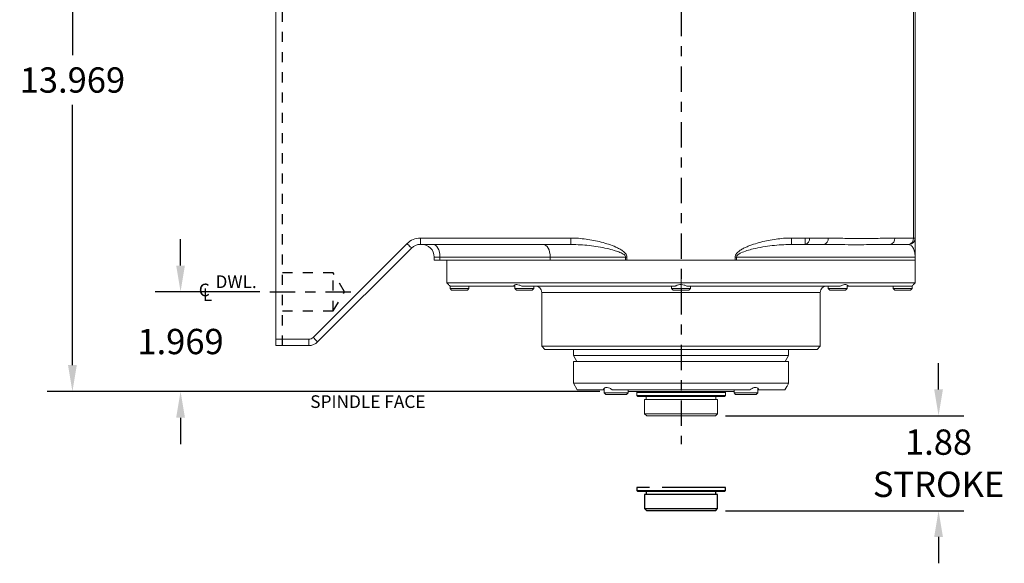
# Model space of a CAD drawing. Units: inches. Extents: x 0.2 to 33.8, y 0.2 to 21.8.
# Drawn here: x 16.1 to 25.9, y 9.3 to 14.7 of the extents above; entities that cross this region are included whole.
import ezdxf

# ---------------------------------------------------------------- set-up
doc = ezdxf.new("R2010")
doc.units = ezdxf.units.IN
doc.header["$MEASUREMENT"] = 0
doc.header["$PDSIZE"] = -1
for name, pattern in [('CENTER', [0.4, 0.25, -0.05, 0.05, -0.05]), ('CENTERX2', [0.8, 0.5, -0.1, 0.1, -0.1]), ('HIDDEN', [0.075, 0.05, -0.025]), ('PHANTOM2', [1.25, 0.625, -0.125, 0.125, -0.125, 0.125, -0.125])]:
    doc.linetypes.add(name, pattern=pattern)
for name, color, linetype in [('C', 7, 'CENTER'), ('D', 7, 'Continuous'), ('H', 7, 'HIDDEN'), ('P', 7, 'PHANTOM2'), ('SLD-0', 7, 'Continuous')]:
    doc.layers.add(name, color=color, linetype=linetype)
doc.styles.add('SLDTEXTSTYLE0', font='TXT', dxfattribs={"width": 0.75})
doc.dimstyles.get("Standard").update_dxf_attribs({"dimtxt": 0.18, "dimasz": 0.18, "dimexe": 0.18, "dimexo": 0.0625, "dimgap": 0.09, "dimtad": 0, "dimtih": 1, "dimtoh": 1, "dimdec": 4, "dimzin": 0, "dimdsep": 46, "dimtxsty": 'Standard', "dimcen": 0.09, "dimadec": 0, "dimazin": 0, "dimtfac": 1, "dimtdec": 4, "dimtofl": 0, "dimtmove": 0, "dimatfit": 3, "dimfxl": 0, "dimtolj": 1, "dimtzin": 0, "dimarcsym": 0})

# ---------------------------------------------------------------- blocks, each defined once
blk = doc.blocks.new('SW_SYMBOL_MOD_CL')
at = {"layer": 'SLD-0', "color": 0, "char_height": 30.8, "attachment_point": 5, "style": 'SLDTEXTSTYLE0'}
for s, insert in [('C', (15.7, 23.6)), ('L', (23.6, 11.8))]:
    blk.add_mtext(s, dxfattribs=dict(at, insert=insert))
blk = doc.blocks.new('*D88')
at = {"layer": 'D', "color": 0, "lineweight": -2, "transparency": 16777216}
for p, q in [((18.5682, 18.0225), (16.4088, 18.0225)), ((16.6588, 17.7625), (16.6588, 14.3597)), ((16.6588, 11.298), (16.6588, 13.8697)), ((21.8657, 11.038), (16.4088, 11.038))]:
    blk.add_line(p, q, dxfattribs=at)
at = {"layer": 'D', "color": 0, "transparency": 16777216}
for points in [[(16.6155, 17.7625), (16.7021, 17.7625), (16.6588, 18.0225)], [(16.6155, 11.298), (16.7021, 11.298), (16.6588, 11.038)]]:
    blk.add_solid(points, dxfattribs=at)
at = {"layer": 'DEFPOINTS', "color": 0, "transparency": 16777216}
for p in [(16.6588, 18.0225), (18.6682, 18.0225), (21.9657, 11.038)]:
    blk.add_point(p, dxfattribs=at)
at = {"layer": 'D', "color": 0, "transparency": 16777216, "insert": (16.6588, 14.2397), "char_height": 0.25, "attachment_point": 2}
blk.add_mtext('\\A1;13.969', dxfattribs=at)
blk = doc.blocks.new('*D89')
at = {"layer": 'D', "color": 0, "lineweight": -2, "transparency": 16777216}
for p, q in [((17.7265, 12.2825), (17.7265, 12.5425)), ((18.5082, 12.0225), (17.4765, 12.0225)), ((21.8657, 11.038), (17.4765, 11.038)), ((17.7265, 10.778), (17.7265, 10.518))]:
    blk.add_line(p, q, dxfattribs=at)
at = {"layer": 'D', "color": 0, "transparency": 16777216}
for points in [[(17.6832, 12.2825), (17.7698, 12.2825), (17.7265, 12.0225)], [(17.6832, 10.778), (17.7698, 10.778), (17.7265, 11.038)]]:
    blk.add_solid(points, dxfattribs=at)
at = {"layer": 'DEFPOINTS', "color": 0, "transparency": 16777216}
for p in [(18.6082, 12.0225), (17.7265, 11.038), (21.9657, 11.038)]:
    blk.add_point(p, dxfattribs=at)
at = {"layer": 'D', "color": 0, "transparency": 16777216, "insert": (17.7265, 11.6565), "char_height": 0.25, "attachment_point": 2}
blk.add_mtext('\\A1;1.969', dxfattribs=at)
blk = doc.blocks.new('*D100')
at = {"color": 0, "linetype": 'Continuous', "lineweight": -2, "transparency": 16777216}
for p, q in [((25.2108, 11.058), (25.2108, 11.318)), ((23.1076, 10.798), (25.4608, 10.798)), ((23.1076, 9.8605), (25.4608, 9.8605)), ((25.2108, 9.6005), (25.2108, 9.3405))]:
    blk.add_line(p, q, dxfattribs=at)
at = {"color": 0, "linetype": 'Continuous', "transparency": 16777216}
for points in [[(25.1675, 11.058), (25.2541, 11.058), (25.2108, 10.798)], [(25.1675, 9.6005), (25.2541, 9.6005), (25.2108, 9.8605)]]:
    blk.add_solid(points, dxfattribs=at)
at = {"layer": 'DEFPOINTS', "color": 0, "linetype": 'Continuous', "transparency": 16777216}
for p in [(23.0076, 10.798), (25.2108, 10.798), (23.0076, 9.8605)]:
    blk.add_point(p, dxfattribs=at)
at = {"color": 0, "linetype": 'Continuous', "lineweight": 15, "transparency": 16777216, "insert": (25.2108, 10.3293), "char_height": 0.25, "attachment_point": 5}
blk.add_mtext('\\A1;1.88\\PSTROKE', dxfattribs=at)

msp = doc.modelspace()

# ---------------------------------------------------------------- hatches: boundary and pattern name
at = {"linetype": 'Continuous', "lineweight": 0}
h = msp.add_hatch(dxfattribs=at)
h.set_pattern_fill('ANSI31', style=0)
edge = h.paths.add_edge_path(flags=0)
edge.add_line((16.36595, 14.12924), (16.32701, 14.12924))
edge.add_arc((16.34648, 14.10046), 0.03475, 124.068337, 156.017418)
edge.add_line((16.31473, 14.11458), (16.31473, 14.08633))
edge.add_arc((16.34648, 14.10046), 0.03475, 203.982582, 415.931663)

# ---------------------------------------------------------------- linework, layer by layer
at = {"color": 7, "linetype": 'Continuous', "lineweight": 15}
for p, q in [((18.66822, 11.55371), (18.66822, 18.02246)), ((24.96241, 12.55371), (24.96241, 17.92871)), ((24.98072, 17.92871), (24.98072, 12.55371)), ((20.095, 12.55371), (21.57849, 12.55371)), ((20.095, 12.55371), (20.095, 12.49121)), ((21.57849, 12.55371), (21.57849, 12.49121)), ((23.75794, 12.49121), (23.75794, 12.55371)), ((23.75794, 12.55371), (23.89233, 12.55371)), ((23.89233, 12.49121), (23.89233, 12.55371)), ((23.89233, 12.55371), (23.93652, 12.55371)), ((23.93652, 12.55371), (24.12139, 12.55371)), ((24.77755, 12.55371), (24.96241, 12.55371)), ((24.96241, 12.55371), (24.98072, 12.55371)), ((24.98072, 12.55367), (24.98072, 12.55403)), ((19.03564, 11.57201), (19.96241, 12.49879)), ((20.00661, 12.4546), (19.07983, 11.52782)), ((21.57849, 12.49121), (20.095, 12.49121)), ((21.5859, 12.49075), (21.57849, 12.49121)), ((23.75794, 12.49121), (23.74906, 12.49065)), ((23.89233, 12.49121), (23.75794, 12.49121)), ((24.07719, 12.49121), (23.89233, 12.49121)), ((24.08826, 12.49108), (24.07719, 12.49121)), ((24.73336, 12.49121), (24.72147, 12.49106)), ((24.91822, 12.49121), (24.73336, 12.49121)), ((24.9193, 12.4907), (24.91883, 12.49092)), ((20.23072, 12.36621), (20.28771, 12.36621)), ((20.23072, 12.33496), (20.23072, 12.36621)), ((21.37601, 12.36621), (20.28771, 12.36621)), ((20.28771, 12.36621), (20.28771, 12.33496)), ((22.11979, 12.36621), (21.37601, 12.36621)), ((21.37601, 12.33496), (21.37601, 12.36621)), ((22.13422, 12.36621), (22.11979, 12.36621)), ((22.11979, 12.33496), (22.11979, 12.36621)), ((22.13422, 12.36621), (22.13422, 12.33496)), ((23.21665, 12.36621), (23.20222, 12.36621)), ((23.20222, 12.33496), (23.20222, 12.36621)), ((24.97903, 12.36621), (23.21665, 12.36621)), ((23.21665, 12.36621), (23.21665, 12.33496)), ((24.97903, 12.33496), (24.97903, 12.36621)), ((24.97903, 12.36621), (24.98072, 12.36621)), ((24.98072, 12.36621), (24.98072, 12.33496)), ((20.23072, 12.33496), (20.28771, 12.33496)), ((21.37601, 12.33496), (20.28771, 12.33496)), ((20.35572, 12.33496), (20.35572, 12.10996)), ((22.11979, 12.33496), (21.37601, 12.33496)), ((22.11979, 12.33496), (22.13422, 12.33496)), ((23.20222, 12.33496), (22.13422, 12.33496)), ((23.20222, 12.33496), (23.21665, 12.33496)), ((24.97903, 12.33496), (23.21665, 12.33496)), ((24.97903, 12.33496), (24.98072, 12.33496)), ((24.98072, 12.10996), (24.98072, 12.33496)), ((20.35572, 12.10996), (20.37158, 12.0941)), ((20.35572, 12.10996), (24.80469, 12.10996)), ((20.38697, 12.0794), (20.38697, 12.05533)), ((20.38697, 12.05533), (20.40259, 12.03971)), ((20.38697, 12.05533), (20.39425, 12.05533)), ((21.01497, 12.07871), (20.38769, 12.07871)), ((20.39425, 12.05533), (20.57447, 12.05533)), ((20.55884, 12.03971), (20.57447, 12.05533)), ((20.57447, 12.05533), (20.57447, 12.07871)), ((21.01497, 12.07871), (21.02767, 12.07871)), ((21.02767, 12.09103), (21.02767, 12.05533)), ((21.02767, 12.05533), (21.0433, 12.03971)), ((21.02767, 12.05533), (21.08589, 12.05533)), ((21.08589, 12.05533), (21.21517, 12.05533)), ((22.61069, 12.07871), (21.09632, 12.07871)), ((21.19955, 12.03971), (21.21517, 12.05533)), ((21.21517, 12.05533), (21.21517, 12.07871)), ((22.57447, 12.07871), (22.57447, 12.05533)), ((22.57447, 12.05533), (22.59009, 12.03971)), ((22.57447, 12.05533), (22.70444, 12.05533)), ((22.70444, 12.05533), (22.76197, 12.05533)), ((24.24012, 12.07871), (22.72575, 12.07871)), ((22.74634, 12.03971), (22.76197, 12.05533)), ((22.76197, 12.05533), (22.76197, 12.07871)), ((24.12127, 12.07871), (24.12127, 12.05533)), ((24.12127, 12.05533), (24.13689, 12.03971)), ((24.12127, 12.05533), (24.30177, 12.05533)), ((24.29314, 12.03971), (24.30877, 12.05533)), ((24.30177, 12.05533), (24.30877, 12.05533)), ((24.30877, 12.05533), (24.30877, 12.09052)), ((24.30877, 12.07871), (24.32147, 12.07871)), ((24.94874, 12.07871), (24.32147, 12.07871)), ((24.76197, 12.07871), (24.76197, 12.05533)), ((24.76197, 12.05533), (24.77759, 12.03971)), ((24.76197, 12.05533), (24.94947, 12.05533)), ((24.80469, 12.10996), (24.98072, 12.10996)), ((24.93384, 12.03971), (24.94947, 12.05533)), ((24.94947, 12.05533), (24.94947, 12.0794)), ((24.96486, 12.0941), (24.98072, 12.10996)), ((20.40866, 12.03971), (20.40259, 12.03971)), ((20.55884, 12.03971), (20.40866, 12.03971)), ((21.09181, 12.03971), (21.0433, 12.03971)), ((21.19955, 12.03971), (21.09181, 12.03971)), ((21.29322, 12.01621), (21.29322, 11.48496)), ((23.93855, 12.01621), (21.29322, 12.01621)), ((22.6984, 12.03971), (22.59009, 12.03971)), ((22.74634, 12.03971), (22.6984, 12.03971)), ((24.04322, 12.01621), (23.93855, 12.01621)), ((24.04322, 11.48496), (24.04322, 12.01621)), ((24.28731, 12.03971), (24.13689, 12.03971)), ((24.29314, 12.03971), (24.28731, 12.03971)), ((24.93384, 12.03971), (24.77759, 12.03971)), ((18.66822, 11.55371), (18.99144, 11.55371)), ((18.66822, 11.55371), (18.66822, 11.49121)), ((18.99144, 11.49121), (18.66822, 11.49121)), ((18.99144, 11.55371), (18.99144, 11.49121)), ((21.29322, 11.48496), (21.32447, 11.45371)), ((21.29322, 11.48496), (23.93855, 11.48496)), ((23.93855, 11.48496), (24.04322, 11.48496)), ((24.01197, 11.45371), (24.04322, 11.48496)), ((23.90968, 11.45371), (21.32447, 11.45371)), ((21.60572, 11.45371), (21.60572, 11.39471)), ((21.60572, 11.39471), (21.64036, 11.33471)), ((21.60572, 11.39471), (23.73072, 11.39471)), ((23.69608, 11.33471), (23.73072, 11.39471)), ((23.73072, 11.39471), (23.73072, 11.45371)), ((24.01197, 11.45371), (23.90968, 11.45371)), ((21.60572, 11.33401), (21.60572, 11.11901)), ((23.73072, 11.33401), (21.60572, 11.33401)), ((23.69608, 11.33471), (21.64036, 11.33471)), ((21.88082, 11.33471), (21.88082, 11.33401)), ((23.23091, 11.33471), (23.23091, 11.33401)), ((23.38716, 11.33401), (23.38716, 11.33471)), ((23.45562, 11.33401), (23.45562, 11.33471)), ((23.73072, 11.21107), (23.73072, 11.33401)), ((21.60572, 11.11901), (21.64325, 11.05401)), ((21.60572, 11.11901), (23.7293, 11.11901)), ((23.69319, 11.05401), (23.7123, 11.0871)), ((21.90007, 11.05401), (21.64325, 11.05401)), ((21.90007, 11.05401), (21.91022, 11.05401)), ((21.91022, 11.06925), (21.91022, 11.02313)), ((21.91022, 11.02313), (21.92584, 11.00751)), ((21.91022, 11.02313), (22.14459, 11.02313)), ((22.12897, 11.00751), (21.92584, 11.00751)), ((23.34683, 11.05401), (21.98961, 11.05401)), ((22.12897, 11.00751), (22.14459, 11.02313)), ((22.14459, 11.02313), (22.14459, 11.05401)), ((22.14459, 11.03801), (23.19185, 11.03801)), ((22.23072, 11.02801), (22.23072, 10.99801)), ((23.10572, 11.02801), (22.23072, 11.02801)), ((22.23072, 10.99801), (22.24072, 10.98801)), ((22.23072, 10.99801), (22.66822, 10.99801)), ((22.66822, 10.98801), (22.24072, 10.98801)), ((22.32384, 10.98801), (22.32384, 10.95801)), ((22.66822, 10.99801), (23.10572, 10.99801)), ((23.09572, 10.98801), (22.66822, 10.98801)), ((23.01259, 10.95801), (23.01259, 10.98801)), ((23.09572, 10.98801), (23.10572, 10.99801)), ((23.10572, 10.99801), (23.10572, 11.02801)), ((23.19185, 11.05401), (23.19185, 11.02313)), ((23.19185, 11.02313), (23.20747, 11.00751)), ((23.19185, 11.02313), (23.30321, 11.02313)), ((23.30399, 11.00751), (23.20747, 11.00751)), ((23.30321, 11.02313), (23.42622, 11.02313)), ((23.4106, 11.00751), (23.30399, 11.00751)), ((23.4106, 11.00751), (23.42622, 11.02313)), ((23.42622, 11.02313), (23.42622, 11.06972)), ((23.42622, 11.05401), (23.43637, 11.05401)), ((23.69319, 11.05401), (23.43637, 11.05401)), ((22.30884, 10.95801), (22.30884, 10.81801)), ((22.66822, 10.95801), (22.30884, 10.95801)), ((23.02759, 10.95801), (22.66822, 10.95801)), ((23.02759, 10.81801), (23.02759, 10.95801)), ((22.30884, 10.81801), (22.32884, 10.79801)), ((22.30884, 10.81801), (22.66822, 10.81801)), ((22.66822, 10.79801), (22.32884, 10.79801)), ((22.66822, 10.81801), (23.02759, 10.81801)), ((23.00759, 10.79801), (22.66822, 10.79801)), ((23.00759, 10.79801), (23.02759, 10.81801))]:
    msp.add_line(p, q, dxfattribs=at)
at = {"color": 7, "linetype": 'Continuous', "lineweight": 15, "flags": 128}
for points in [[(19.96241, 12.49879), (19.97104, 12.49017), (19.97933, 12.48188), (19.98697, 12.47424), (19.99366, 12.46754), (19.99916, 12.46204), (20.00324, 12.45796), (20.00576, 12.45544), (20.00661, 12.4546)], [(20.28771, 12.36621), (20.2864, 12.39059), (20.28253, 12.41404), (20.27625, 12.43565), (20.26779, 12.4546), (20.25748, 12.47014), (20.24572, 12.48169), (20.23297, 12.4888), (20.2197, 12.49121)], [(21.37601, 12.36621), (21.3747, 12.39059), (21.37083, 12.41404), (21.36455, 12.43565), (21.35609, 12.4546), (21.34578, 12.47014), (21.33403, 12.48169), (21.32127, 12.4888), (21.308, 12.49121)], [(19.03564, 11.57201), (19.04426, 11.56339), (19.05255, 11.5551), (19.06019, 11.54746), (19.06689, 11.54076), (19.07238, 11.53527), (19.07647, 11.53118), (19.07898, 11.52867), (19.07983, 11.52782)]]:
    msp.add_lwpolyline(points, dxfattribs=at)
at = {"color": 7, "linetype": 'Continuous', "lineweight": 15}
for centre, radius, start, end in [((20.095, 12.36621), 0.1875, 90, 135), ((23.88128, 12.54589), 0.05579, 281.421175, 8.049964), ((24.06614, 12.5459), 0.05579, 281.422559, 8.04858), ((24.72231, 12.54589), 0.05579, 281.421175, 8.049964), ((24.90717, 12.5459), 0.05579, 281.422559, 8.04858), ((24.91822, 12.55371), 0.0625, 270, 0), ((20.095, 12.36621), 0.125, 90, 135), ((20.10572, 12.36621), 0.125, 0, 90), ((21.23072, 12.01621), 0.0625, 0, 90), ((24.10572, 12.01621), 0.0625, 90, 180), ((18.99144, 11.61621), 0.0625, 270, 315), ((18.99144, 11.61621), 0.125, 270, 315), ((22.22072, 11.02801), 0.01, 0, 90), ((23.11572, 11.02801), 0.01, 90, 180)]:
    msp.add_arc(centre, radius, start, end, dxfattribs=at)
for points, knots in [([(21.57849, 12.55371), (21.62979, 12.55371), (21.68044, 12.54982), (21.75569, 12.53959), (21.78065, 12.53543), (21.83033, 12.52566), (21.85505, 12.52005), (21.90423, 12.50728), (21.9287, 12.50012), (21.9773, 12.48384), (22.00128, 12.47481), (22.03637, 12.45909), (22.04789, 12.4535), (22.0704, 12.44125), (22.08139, 12.43461), (22.0969, 12.42341), (22.10191, 12.41947), (22.11146, 12.41092), (22.11601, 12.40631), (22.12406, 12.39632), (22.12762, 12.39084), (22.1327, 12.3791), (22.13422, 12.3727), (22.13422, 12.36621)], [0, 0, 0, 0, 0.25, 0.25, 0.375, 0.375, 0.5, 0.5, 0.625, 0.625, 0.75, 0.75, 0.8125, 0.8125, 0.875, 0.875, 0.90625, 0.90625, 0.9375, 0.9375, 0.96875, 0.96875, 1, 1, 1, 1]), ([(23.20222, 12.36621), (23.20222, 12.36949), (23.20259, 12.3727), (23.20399, 12.379), (23.20504, 12.38212), (23.20892, 12.39104), (23.21248, 12.39647), (23.22066, 12.40657), (23.22519, 12.41113), (23.23479, 12.41969), (23.23988, 12.42367), (23.25564, 12.435), (23.26661, 12.44159), (23.28906, 12.45376), (23.30054, 12.45931), (23.32383, 12.46972), (23.33565, 12.47457), (23.35955, 12.48373), (23.37166, 12.48804), (23.40803, 12.50021), (23.43245, 12.50735), (23.48156, 12.52009), (23.50625, 12.52569), (23.55587, 12.53545), (23.5808, 12.5396), (23.656, 12.54981), (23.70664, 12.55371), (23.75794, 12.55371)], [0, 0, 0, 0, 0.015625, 0.015625, 0.03125, 0.03125, 0.0625, 0.0625, 0.09375, 0.09375, 0.125, 0.125, 0.1875, 0.1875, 0.25, 0.25, 0.3125, 0.3125, 0.375, 0.375, 0.5, 0.5, 0.625, 0.625, 0.75, 0.75, 1, 1, 1, 1]), ([(24.12139, 12.55371), (24.17608, 12.55371), (24.23076, 12.55215), (24.31278, 12.55023), (24.34012, 12.54964), (24.3948, 12.54883), (24.42215, 12.54861), (24.47683, 12.54861), (24.50417, 12.54883), (24.55885, 12.54964), (24.58618, 12.55023), (24.6682, 12.55215), (24.72287, 12.55371), (24.77755, 12.55371)], [0, 0, 0, 0, 0.25, 0.25, 0.375, 0.375, 0.5, 0.5, 0.625, 0.625, 0.75, 0.75, 1, 1, 1, 1]), ([(24.98072, 12.54654), (24.98072, 12.54054), (24.98072, 12.52854), (24.98072, 12.49872), (24.98072, 12.46927), (24.98072, 12.44273), (24.98072, 12.41862), (24.98072, 12.39445), (24.98072, 12.37895), (24.98072, 12.36956), (24.98072, 12.36621)], [0, 0, 0, 0, 0.2623785, 0.5250002, 0.6776053, 0.7842537, 0.896724, 0.941868, 0.9792567, 1, 1, 1, 1]), ([(22.11979, 12.36621), (22.11954, 12.36846), (22.11884, 12.37471), (22.11477, 12.38039), (22.10786, 12.38808), (22.0896, 12.40201), (22.05411, 12.41749), (22.00093, 12.43507), (21.90371, 12.45938), (21.76293, 12.48376), (21.64432, 12.48844), (21.5859, 12.49075)], [0, 0, 0, 0, 0.0119307, 0.0330397, 0.0352853, 0.066917, 0.1537149, 0.2398548, 0.3652235, 0.6873155, 1, 1, 1, 1]), ([(23.74906, 12.49065), (23.6891, 12.48818), (23.56537, 12.48309), (23.42176, 12.45748), (23.31865, 12.43016), (23.26768, 12.41211), (23.23393, 12.39367), (23.22034, 12.37955), (23.21692, 12.37101), (23.21672, 12.36738), (23.21665, 12.36621)], [0, 0, 0, 0, 0.3218232, 0.6641205, 0.7774164, 0.8915688, 0.9521846, 0.9807557, 0.9937535, 1, 1, 1, 1]), ([(24.72147, 12.49106), (24.66358, 12.49024), (24.54377, 12.48856), (24.33401, 12.48732), (24.17697, 12.48972), (24.08826, 12.49108)], [0, 0, 0, 0, 0.2892263, 0.5984966, 1, 1, 1, 1]), ([(24.97903, 12.36621), (24.97901, 12.36846), (24.97895, 12.37471), (24.97863, 12.38039), (24.97806, 12.38808), (24.97656, 12.40202), (24.97351, 12.41749), (24.96863, 12.43508), (24.95898, 12.45932), (24.9449, 12.48176), (24.93094, 12.48617), (24.92508, 12.48801)], [0, 0, 0, 0, 0.0129665, 0.0359078, 0.0383486, 0.0727261, 0.1670595, 0.2606773, 0.3969296, 0.746983, 1, 1, 1, 1]), ([(20.38769, 12.07871), (20.38352, 12.0827), (20.37514, 12.09072), (20.37027, 12.09536), (20.37151, 12.09418), (20.37158, 12.0941)], [0, 0, 0, 0, 0.4821401, 0.9671138, 1, 1, 1, 1]), ([(21.09632, 12.07871), (21.08744, 12.08285), (21.06961, 12.09116), (21.04528, 12.09553), (21.02733, 12.09251), (21.01858, 12.08558), (21.01574, 12.08018), (21.01497, 12.07871)], [0, 0, 0, 0, 0.2410405, 0.483498, 0.703837, 0.9193201, 1, 1, 1, 1]), ([(22.72575, 12.07871), (22.71751, 12.08285), (22.70098, 12.09116), (22.67117, 12.09553), (22.64261, 12.09251), (22.62297, 12.08558), (22.61332, 12.08018), (22.61069, 12.07871)], [0, 0, 0, 0, 0.2410408, 0.4834982, 0.7038375, 0.9193203, 1, 1, 1, 1]), ([(24.32147, 12.07871), (24.31871, 12.08285), (24.31317, 12.09116), (24.29533, 12.09553), (24.27289, 12.09251), (24.25387, 12.08558), (24.24306, 12.08018), (24.24012, 12.07871)], [0, 0, 0, 0, 0.2410408, 0.4835005, 0.7038377, 0.9193232, 1, 1, 1, 1]), ([(24.96485, 12.0941), (24.96435, 12.09362), (24.96331, 12.09263), (24.95589, 12.08555), (24.95027, 12.08017), (24.94874, 12.07871)], [0, 0, 0, 0, 0.4077458, 0.8386596, 1, 1, 1, 1]), ([(23.7293, 11.11901), (23.72915, 11.12549), (23.72885, 11.13847), (23.72887, 11.16004), (23.72928, 11.18007), (23.72993, 11.19686), (23.73049, 11.20759), (23.73077, 11.21232), (23.7307, 11.21121), (23.73069, 11.21107)], [0, 0, 0, 0, 0.1626221, 0.3252499, 0.4877708, 0.6504452, 0.8133474, 0.9761966, 1, 1, 1, 1]), ([(23.7293, 11.11901), (23.72661, 11.11407), (23.72065, 11.10313), (23.71462, 11.09165), (23.71175, 11.08611), (23.71218, 11.08694), (23.71227, 11.08712)], [0, 0, 0, 0, 0.2778305, 0.6150283, 0.9189473, 1, 1, 1, 1]), ([(21.98961, 11.05401), (21.98143, 11.05971), (21.965, 11.07117), (21.94037, 11.0795), (21.92099, 11.07785), (21.90744, 11.0689), (21.90261, 11.05914), (21.90007, 11.05401)], [0, 0, 0, 0, 0.2171454, 0.4361825, 0.6308682, 0.8057719, 1, 1, 1, 1]), ([(23.43637, 11.05401), (23.43348, 11.05971), (23.42766, 11.07117), (23.41084, 11.0795), (23.38992, 11.07785), (23.36799, 11.0689), (23.35413, 11.05914), (23.34683, 11.05401)], [0, 0, 0, 0, 0.2171458, 0.4361834, 0.6308683, 0.8057728, 1, 1, 1, 1])]:
    msp.add_open_spline(points, degree=3, knots=knots, dxfattribs=at)
at = {"layer": 'C'}
for p, q in [((22.66822, 19.19928), (22.66822, 10.51723)), ((18.60822, 12.02246), (19.47088, 12.02246))]:
    msp.add_line(p, q, dxfattribs=at)
at = {"layer": 'H'}
for p, q in [((18.73322, 11.49121), (18.73322, 18.02246)), ((19.23322, 12.20996), (18.73322, 12.20996)), ((19.23322, 11.83496), (19.23322, 12.20996)), ((19.34588, 12.02246), (19.23322, 12.20996)), ((19.23322, 11.83496), (19.34588, 12.02246)), ((18.73322, 11.83496), (19.23322, 11.83496))]:
    msp.add_line(p, q, dxfattribs=at)
at = {"layer": 'P'}
for p, q in [((22.23072, 10.09051), (22.23072, 10.06051)), ((23.10572, 10.09051), (22.23072, 10.09051)), ((22.23072, 10.06051), (22.24072, 10.05051)), ((22.23072, 10.06051), (22.66822, 10.06051)), ((22.66822, 10.05051), (22.24072, 10.05051)), ((22.30884, 10.02051), (22.30884, 9.88051)), ((22.66822, 10.02051), (22.30884, 10.02051)), ((22.32384, 10.05051), (22.32384, 10.02051)), ((22.66822, 10.06051), (23.10572, 10.06051)), ((23.09572, 10.05051), (22.66822, 10.05051)), ((23.02759, 10.02051), (22.66822, 10.02051)), ((23.01259, 10.02051), (23.01259, 10.05051)), ((23.02759, 9.88051), (23.02759, 10.02051)), ((23.09572, 10.05051), (23.10572, 10.06051)), ((23.10572, 10.06051), (23.10572, 10.09051)), ((22.30884, 9.88051), (22.32884, 9.86051)), ((22.30884, 9.88051), (22.66822, 9.88051)), ((22.66822, 9.86051), (22.32884, 9.86051)), ((22.66822, 9.88051), (23.02759, 9.88051)), ((23.00759, 9.86051), (22.66822, 9.86051)), ((23.00759, 9.86051), (23.02759, 9.88051))]:
    msp.add_line(p, q, dxfattribs=at)
at = {"layer": 'SLD-0', "linetype": 'CENTERX2', "lineweight": 0}
for p, q in [((22.66822, 12.20371), (22.66822, 12.07871)), ((22.66822, 12.20371), (22.66822, 12.07871)), ((22.66822, 12.16471), (22.66822, 12.05533)), ((22.66822, 12.16471), (22.66822, 12.05533)), ((22.66822, 12.05533), (22.66822, 12.03971)), ((22.66822, 12.05533), (22.66822, 12.03971))]:
    msp.add_line(p, q, dxfattribs=at)

# ---------------------------------------------------------------- block references
at = {"layer": 'D', "xscale": 0.004055566406250932, "yscale": 0.004055566406250932, "zscale": 0.004055566406250932}
msp.add_blockref('SW_SYMBOL_MOD_CL', (17.89696, 11.92907), dxfattribs=at)

# ---------------------------------------------------------------- texts
at = {"layer": 'D', "char_height": 0.125, "attachment_point": 1, "style": 'SLDTEXTSTYLE0'}
for s, insert in [('DWL.', (18.07157, 12.18512)), ('SPINDLE FACE', (19.007, 11.00025))]:
    msp.add_mtext(s, dxfattribs=dict(at, insert=insert))

# ---------------------------------------------------------------- dimensions: what is measured, and where the dimension line sits
at = {"color": 7, "linetype": 'Continuous', "lineweight": 15}
dim = msp.add_linear_dim(base=(25.2108086826, 10.7980060498), p1=(23.0075941142, 9.8605060498), p2=(23.0075941142, 10.7980060498), angle=90, text='<>\\PSTROKE', dimstyle='Standard', override={"dimscale": 2, "dimtxt": 0.125, "dimasz": 0.13, "dimexe": 0.125, "dimexo": 0.05, "dimgap": 0.06, "dimdec": 2, "dimlfac": 2, "dimadec": 2, "dimtdec": 2}, dxfattribs=at)
dim.commit()
dim.dimension.update_dxf_attribs({"geometry": '*D100', "text_midpoint": (25.2108086826, 10.3292560498), "dimtype": 160})
at = {"layer": 'D'}
for base, p1, p2, picture, middle in [((16.65881, 18.02246), (21.96572, 11.03801), (18.66822, 18.02246), '*D88', (16.65881, 14.11467)), ((17.7265, 11.03801), (18.60822, 12.02246), (21.96572, 11.03801), '*D89', (17.7265, 11.53148))]:
    dim = msp.add_linear_dim(base=base, p1=p1, p2=p2, angle=90, dimstyle='Standard', override={"dimscale": 2, "dimtxt": 0.125, "dimasz": 0.13, "dimexe": 0.125, "dimexo": 0.05, "dimgap": 0.06, "dimdec": 3, "dimlfac": 2, "dimadec": 2, "dimtdec": 2}, dxfattribs=at)
    dim.commit()
    dim.dimension.update_dxf_attribs({"geometry": picture, "text_midpoint": middle, "dimtype": 160})

doc.saveas('drawing.dxf')
